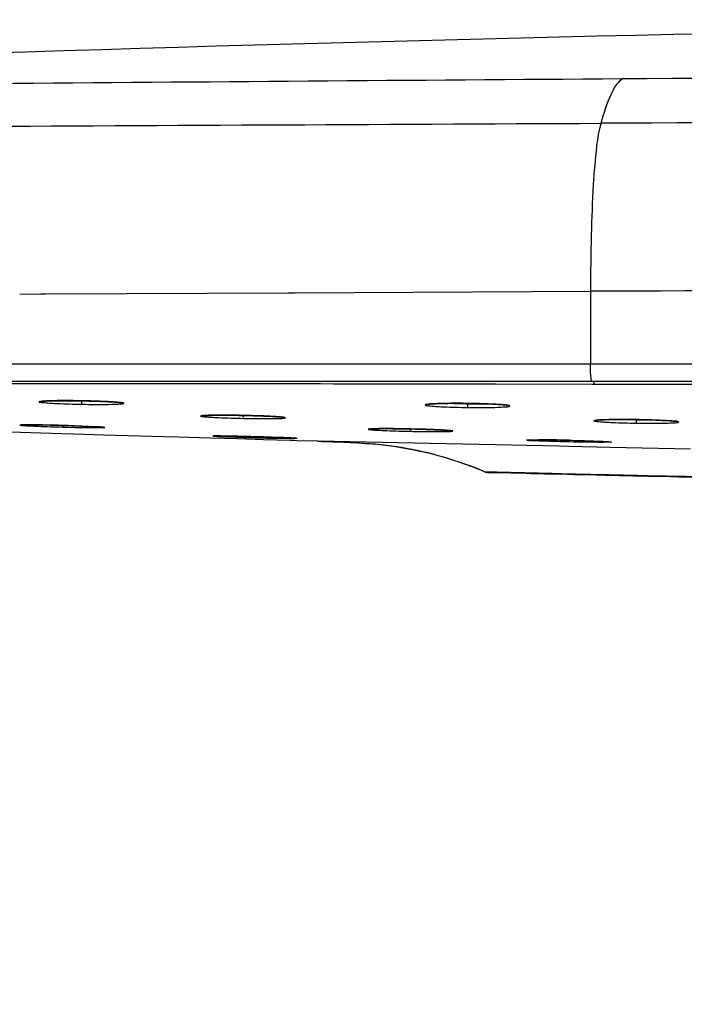
# Model space of a CAD drawing. Units: millimetres. Extents: x 3 to 1137, y -220 to 287.
# Drawn here: x 178 to 182, y 199 to 205 of the extents above; entities that cross this region are included whole.
import ezdxf

# ---------------------------------------------------------------- set-up
doc = ezdxf.new("R2010")
doc.units = ezdxf.units.MM
doc.header["$LTSCALE"] = 23.1
doc.header["$PDMODE"] = 3
doc.header["$PDSIZE"] = 0.3125
doc.layers.get('0').update_dxf_attribs({"linetype": 'CONTINUOUS'})
doc.layers.get('Defpoints').update_dxf_attribs({"linetype": 'CONTINUOUS'})
doc.layers.add('DRIVEN_DIM', color=7, linetype='CONTINUOUS')
doc.dimstyles.new('DIMSTYLE_1', dxfattribs={"dimtxt": 3.5, "dimasz": 3.5, "dimexe": 1, "dimexo": 0, "dimgap": 0.875, "dimtad": 1, "dimdec": 3, "dimlfac": 7.142857, "dimdsep": 46, "dimtxsty": 'STANDARD', "dimblk": '_FILLED', "dimblk1": '_FILLED', "dimblk2": '_FILLED', "dimcen": 0.09, "dimadec": 0, "dimazin": 0, "dimtp": 2.5, "dimtm": 2.5, "dimtfac": 1, "dimtdec": 3, "dimtofl": 0, "dimtmove": 0, "dimatfit": 3, "dimldrblk": '_FILLED', "dimfxl": 1, "dimtolj": 1, "dimarcsym": 0})

# ---------------------------------------------------------------- blocks, each defined once
blk = doc.blocks.new('_FILLED')
at = {"color": 0, "linetype": 'ByBlock'}
blk.add_solid([(0, 0), (-1, 0.1714), (-1, -0.1714)], dxfattribs=at)
blk = doc.blocks.new('*D2')
at = {"layer": 'Defpoints', "color": 0}
for p in [(170.9116, 202.7427), (210.1116, 202.7427), (210.1116, 194.5527)]:
    blk.add_point(p, dxfattribs=at)
at = {"layer": 'DRIVEN_DIM', "color": 0, "linetype": 'Continuous', "lineweight": -2}
for p, q in [((170.9116, 202.7427), (170.9116, 193.5527)), ((210.1116, 202.7427), (210.1116, 193.5527)), ((174.4116, 194.5527), (206.6116, 194.5527))]:
    blk.add_line(p, q, dxfattribs=at)
at = {"layer": 'DRIVEN_DIM', "color": 0, "lineweight": -2, "xscale": 3.5, "yscale": 3.5, "zscale": 3.5}
for p, rotation in [((170.9116, 194.5527), 179.9999999988014), ((210.1116, 194.5527), 359.9999999988014)]:
    blk.add_blockref('_FILLED', p, dxfattribs=dict(at, rotation=rotation))
at = {"layer": 'DRIVEN_DIM', "color": 0, "insert": (199.4367, 198.9677), "char_height": 3.5, "attachment_point": 2, "rotation": 360}
blk.add_mtext('\\A1;400', dxfattribs=at)

msp = doc.modelspace()

# ---------------------------------------------------------------- linework, layer by layer
at = {"color": 7, "linetype": 'Continuous'}
for p, q in [((178.00841, 203.13645), (178.12821, 203.13701)), ((178.12821, 203.13701), (178.15346, 203.13713)), ((178.15346, 203.13713), (179.52482, 203.14375)), ((179.52482, 203.14375), (179.55361, 203.14389)), ((179.55361, 203.14389), (179.56502, 203.14395)), ((179.56502, 203.14395), (181.23346, 203.15223)), ((181.23346, 203.15208), (181.23346, 202.74272)), ((170.91161, 202.74272), (210.11161, 202.74272)), ((171.00961, 202.64472), (210.01361, 202.64472)), ((177.58264, 202.63147), (178.0193, 202.63127)), ((178.0193, 202.63127), (178.02892, 202.63127)), ((178.02892, 202.63127), (178.24787, 202.63115)), ((178.24787, 202.63115), (178.46713, 202.631)), ((179.99623, 202.62929), (180.21693, 202.62895)), ((180.21693, 202.62895), (180.43722, 202.6286)), ((180.43722, 202.6286), (180.69731, 202.62818)), ((180.69731, 202.62818), (181.2414, 202.62731)), ((181.2414, 202.62731), (181.25616, 202.62729)), ((178.24028, 202.53325), (178.25898, 202.53331)), ((178.35741, 202.53248), (178.38034, 202.53203)), ((178.35793, 202.53243), (178.35768, 202.51583)), ((180.42758, 202.5183), (180.44829, 202.51851)), ((180.53832, 202.51826), (180.56959, 202.51777)), ((180.53859, 202.51454), (180.53839, 202.498)), ((180.64104, 202.51583), (180.66188, 202.51501)), ((180.76603, 202.50729), (180.75853, 202.50836)), ((179.15057, 202.45131), (179.17183, 202.45127)), ((179.26977, 202.45009), (179.30739, 202.44925)), ((179.36821, 202.4474), (179.38633, 202.44671)), ((179.4988, 202.43979), (179.49056, 202.44074)), ((178.06705, 202.39703), (178.08971, 202.39685)), ((178.08971, 202.39685), (178.11612, 202.39652)), ((178.11612, 202.39652), (178.1458, 202.39604)), ((178.1458, 202.39604), (178.17879, 202.39538)), ((178.17879, 202.39538), (178.21453, 202.39456)), ((178.21453, 202.39456), (178.24843, 202.39367)), ((178.24843, 202.39367), (178.27944, 202.39278)), ((178.35529, 202.39023), (178.3719, 202.38959)), ((181.37631, 202.42695), (181.39492, 202.42707)), ((181.49236, 202.4265), (181.51528, 202.42611)), ((178.01248, 202.35391), (177.60213, 202.36721)), ((178.24694, 202.34651), (178.01248, 202.35391)), ((178.31154, 202.34449), (178.24694, 202.34651)), ((178.48152, 202.33924), (178.31154, 202.34449)), ((178.75591, 202.33092), (178.48152, 202.33924)), ((178.75924, 202.33082), (178.75591, 202.33092)), ((178.82438, 202.32893), (178.75924, 202.33082)), ((178.90131, 202.3267), (178.82438, 202.32893)), ((179.0832, 202.32136), (178.90131, 202.3267)), ((179.11537, 202.33394), (179.12574, 202.33392)), ((179.12574, 202.33392), (179.1393, 202.33381)), ((179.1393, 202.33381), (179.156, 202.33361)), ((179.156, 202.33361), (179.17578, 202.33331)), ((179.17578, 202.33331), (179.19878, 202.33289)), ((179.19878, 202.33289), (179.22455, 202.33238)), ((179.22455, 202.33238), (179.25295, 202.33175)), ((179.25295, 202.33175), (179.28397, 202.33101)), ((179.28397, 202.33101), (179.31692, 202.33018)), ((179.31692, 202.33018), (179.33939, 202.32958)), ((179.33939, 202.32958), (179.39283, 202.32804)), ((179.39283, 202.32804), (179.42618, 202.32701)), ((179.42618, 202.32701), (179.45658, 202.32601)), ((179.45658, 202.32601), (179.48392, 202.32505)), ((179.48392, 202.32505), (179.5079, 202.32415)), ((180.09876, 202.37527), (180.11758, 202.37515)), ((180.18132, 202.37434), (180.21688, 202.37367)), ((180.23528, 202.37333), (180.21679, 202.37375)), ((180.21688, 202.37367), (180.24709, 202.37297)), ((180.32243, 202.37073), (180.33896, 202.37012)), ((179.1626, 202.319), (179.0832, 202.32136)), ((179.23504, 202.31685), (179.1626, 202.319)), ((179.23617, 202.31681), (179.23504, 202.31685)), ((179.33894, 202.31387), (179.23617, 202.31681)), ((179.38675, 202.31251), (179.33894, 202.31387)), ((179.53734, 202.30827), (179.38675, 202.31251)), ((179.5079, 202.32415), (179.52809, 202.32334)), ((179.52809, 202.32334), (179.54472, 202.3226)), ((179.56009, 202.30763), (179.53734, 202.30827)), ((179.57555, 202.3072), (179.56009, 202.30763)), ((179.68794, 202.30408), (179.57555, 202.3072)), ((179.69439, 202.30396), (179.68794, 202.30408)), ((179.69438, 202.3039), (179.68794, 202.30407)), ((180.875, 202.27979), (179.69439, 202.30395)), ((181.05669, 202.2758), (180.875, 202.27979)), ((180.9304, 202.31212), (180.94118, 202.31213)), ((180.94118, 202.31213), (180.96574, 202.31204)), ((180.96574, 202.31204), (180.99387, 202.31182)), ((180.99387, 202.31182), (181.02529, 202.31145)), ((181.11111, 202.2746), (181.05669, 202.2758)), ((181.07801, 202.3106), (181.11249, 202.3099)), ((181.34534, 202.26942), (181.11111, 202.2746)), ((181.11249, 202.3099), (181.14351, 202.30919)), ((181.21937, 202.30707), (181.23597, 202.30652)), ((181.79875, 202.25951), (181.34534, 202.26942)), ((180.63992, 202.12973), (180.63476, 202.1319)), ((180.64019, 202.12976), (180.63993, 202.12973)), ((180.64231, 202.12999), (180.64019, 202.12976)), ((180.64231, 202.12999), (180.64805, 202.12828)), ((180.64858, 202.12954), (180.64803, 202.12958)), ((180.67155, 202.12739), (180.68583, 202.12731)), ((180.68583, 202.12731), (180.69485, 202.12721)), ((180.71739, 202.12679), (180.7809, 202.12515)), ((180.7809, 202.12515), (180.86774, 202.12308)), ((180.97668, 202.12048), (181.10303, 202.11771)), ((181.10303, 202.11771), (181.13699, 202.11694)), ((181.13699, 202.11694), (181.20734, 202.11525)), ((181.20734, 202.11525), (181.31802, 202.11247))]:
    msp.add_line(p, q, dxfattribs=at)
for points in [[(178.12553, 202.52897), (178.12533, 202.52891), (178.12595, 202.52903), (178.1287, 202.52945), (178.13314, 202.52995), (178.13912, 202.53046), (178.14663, 202.53097), (178.15569, 202.53144), (178.16624, 202.53188), (178.17819, 202.53227)], [(178.17819, 202.53227), (178.19159, 202.53261), (178.20649, 202.53289), (178.22277, 202.53311), (178.24028, 202.53325)], [(178.25898, 202.53331), (178.27891, 202.53329), (178.29994, 202.53318), (178.3219, 202.53298), (178.34455, 202.53269), (178.35741, 202.53248)], [(178.38034, 202.53203), (178.40366, 202.53149), (178.4262, 202.53086), (178.44757, 202.53017)], [(178.44757, 202.53017), (178.46762, 202.52944), (178.48634, 202.52866)], [(178.48634, 202.52866), (178.50373, 202.52784), (178.51963, 202.527), (178.53387, 202.52615), (178.54648, 202.52531), (178.55754, 202.52446), (178.56703, 202.52363), (178.5749, 202.52282), (178.58116, 202.52206), (178.58584, 202.52137), (178.58884, 202.52081), (178.58921, 202.52072)], [(180.30696, 202.51219), (180.30691, 202.51217), (180.30842, 202.51251), (180.31224, 202.51314), (180.31802, 202.51384), (180.32568, 202.51456), (180.33522, 202.51527), (180.34654, 202.51594), (180.3595, 202.51655)], [(180.3595, 202.51655), (180.37411, 202.51711), (180.39044, 202.51759), (180.40831, 202.51799), (180.42758, 202.5183)], [(180.44829, 202.51851), (180.47042, 202.51862), (180.49372, 202.51861), (180.51791, 202.51847), (180.53832, 202.51826)], [(180.56959, 202.51777), (180.59466, 202.51722), (180.6186, 202.51657), (180.64104, 202.51583)], [(180.66188, 202.51501), (180.68115, 202.51412), (180.69869, 202.51319), (180.71429, 202.51222), (180.72794, 202.51124), (180.73974, 202.51025), (180.74966, 202.50926), (180.75764, 202.50832), (180.7637, 202.50743), (180.76783, 202.50666), (180.76843, 202.50652)], [(179.03707, 202.44804), (179.03709, 202.44805), (179.03911, 202.44836), (179.04358, 202.44883), (179.05015, 202.44932), (179.05878, 202.44978), (179.06946, 202.45021), (179.08207, 202.45058)], [(179.08207, 202.45058), (179.09646, 202.45087), (179.11274, 202.4511), (179.13086, 202.45125), (179.15057, 202.45131)], [(179.17183, 202.45127), (179.19469, 202.45114), (179.21892, 202.45089), (179.24416, 202.45054), (179.26977, 202.45009)], [(179.30739, 202.44925), (179.3286, 202.44867), (179.34894, 202.44805), (179.36821, 202.4474)], [(179.38633, 202.44671), (179.40332, 202.446), (179.41915, 202.44527), (179.43369, 202.44454), (179.44679, 202.4438), (179.45851, 202.44307), (179.4689, 202.44234), (179.47796, 202.44163), (179.48564, 202.44095), (179.49195, 202.4403), (179.49691, 202.4397), (179.50054, 202.43916), (179.50266, 202.43876), (179.50286, 202.43872)], [(178.01382, 202.3963), (178.01392, 202.39631), (178.01555, 202.39644), (178.01841, 202.39659), (178.02233, 202.39674), (178.02725, 202.39686), (178.03319, 202.39696), (178.04015, 202.39702), (178.04815, 202.39706), (178.05714, 202.39706), (178.06705, 202.39703)], [(178.27944, 202.39278), (178.29957, 202.39216), (178.31908, 202.39152), (178.33767, 202.39087), (178.35529, 202.39023)], [(178.3719, 202.38959), (178.38751, 202.38895), (178.40207, 202.38832), (178.41546, 202.38771), (178.42758, 202.38712), (178.43848, 202.38656), (178.44823, 202.38601), (178.45683, 202.38549), (178.46423, 202.38501), (178.47047, 202.38455), (178.47558, 202.38413), (178.47958, 202.38375), (178.48243, 202.38343), (178.48287, 202.38337)], [(181.26049, 202.42222), (181.26031, 202.42216), (181.261, 202.42231), (181.26385, 202.42276), (181.26841, 202.42329), (181.27455, 202.42383), (181.28224, 202.42437), (181.29148, 202.42489), (181.3022, 202.42537), (181.31427, 202.4258)], [(181.31427, 202.4258), (181.32774, 202.42618), (181.34266, 202.4265), (181.35889, 202.42676), (181.37631, 202.42695)], [(181.39492, 202.42707), (181.41477, 202.4271), (181.43572, 202.42705), (181.45753, 202.42691), (181.48002, 202.42667), (181.49236, 202.4265)], [(181.51528, 202.42611), (181.5386, 202.42562), (181.56114, 202.42504), (181.5825, 202.4244)], [(181.5825, 202.4244), (181.60255, 202.42371), (181.62126, 202.42297)], [(181.62126, 202.42297), (181.63864, 202.42219), (181.65454, 202.42138), (181.66878, 202.42055), (181.68138, 202.41973), (181.69244, 202.4189), (181.70192, 202.41808), (181.70978, 202.41729), (181.71603, 202.41653), (181.7207, 202.41585), (181.72369, 202.41529), (181.72405, 202.4152)], [(179.1032, 202.33373), (179.10317, 202.33372), (179.10383, 202.33376), (179.10552, 202.33382), (179.10804, 202.33388), (179.11133, 202.33392), (179.11537, 202.33394)], [(179.98342, 202.3732), (179.98333, 202.37318), (179.98431, 202.37332), (179.98728, 202.37361), (179.99182, 202.37393), (179.99781, 202.37424), (180.00528, 202.37452), (180.01426, 202.37477), (180.02472, 202.37498), (180.03662, 202.37515)], [(180.03662, 202.37515), (180.04997, 202.37526), (180.06486, 202.37533), (180.08118, 202.37533), (180.09876, 202.37527)], [(180.11758, 202.37515), (180.13771, 202.37495), (180.15909, 202.37468), (180.18132, 202.37434)], [(180.24709, 202.37297), (180.26707, 202.37245), (180.28644, 202.3719), (180.30491, 202.37132), (180.32243, 202.37073)], [(180.33896, 202.37012), (180.3545, 202.3695), (180.36902, 202.36887), (180.3824, 202.36824), (180.39454, 202.36763), (180.40547, 202.36702), (180.41526, 202.36642), (180.42391, 202.36584), (180.43137, 202.36528), (180.43764, 202.36475), (180.44276, 202.36425), (180.44675, 202.3638), (180.44957, 202.36341), (180.45, 202.36334)], [(179.54472, 202.3226), (179.55781, 202.32196), (179.56304, 202.32167), (179.56744, 202.32141), (179.57103, 202.32117), (179.57379, 202.32096), (179.57568, 202.3208), (179.57593, 202.32077)], [(180.87787, 202.31099), (180.87797, 202.311), (180.87958, 202.31115), (180.88239, 202.31133), (180.88625, 202.3115), (180.89109, 202.31166), (180.89694, 202.3118), (180.9038, 202.31192), (180.91169, 202.31202), (180.92057, 202.31208), (180.9304, 202.31212)], [(181.02529, 202.31145), (181.05982, 202.31092), (181.07801, 202.3106)], [(181.14351, 202.30919), (181.16365, 202.30868), (181.18315, 202.30815), (181.20175, 202.30761), (181.21937, 202.30707)], [(181.23597, 202.30652), (181.25158, 202.30597), (181.26614, 202.30542), (181.27952, 202.30488), (181.29163, 202.30435), (181.30252, 202.30384), (181.31226, 202.30335), (181.32085, 202.30287), (181.32824, 202.30242), (181.33446, 202.30199), (181.33955, 202.3016), (181.34353, 202.30124), (181.34635, 202.30093), (181.34678, 202.30087)], [(180.65103, 202.12804), (180.65321, 202.12784), (180.65674, 202.12771), (180.66084, 202.12757), (180.66581, 202.12745), (180.67155, 202.12739)], [(180.69485, 202.12721), (180.70534, 202.12704), (180.71739, 202.12679)], [(180.86774, 202.12308), (180.89311, 202.12247), (180.9198, 202.12182), (180.97668, 202.12048)], [(181.31802, 202.11247), (181.35629, 202.11154), (181.39523, 202.11064), (181.55779, 202.10709)], [(181.55779, 202.10709), (181.68732, 202.1042), (181.73206, 202.1032), (181.77762, 202.10217), (181.96877, 202.09797)]]:
    msp.add_lwpolyline(points, dxfattribs=at)
for centre, radius, start, end in [((190.50777, -187.38253), 392.08522, 90.4994259, 92.5146447), ((190.74903, -1119.93964), 1324.32517, 90.01027186, 90.40394188), ((191.04708, -1895.08527), 2099.21014, 90.01478271, 90.26622095), ((191.13345, -1927.08459), 2130.2594, 90.03781287, 90.26627233), ((180.61897, 201.07249), 1.44294, 85.79319, 86.46418), ((180.71084, 202.13021), 0.38114, 82.81269, 83.71294), ((179.10681, 201.33912), 1.11197, 91.63113, 92.32428), ((179.12805, 200.58295), 1.86843, 90.8598, 91.6221), ((179.33787, 200.60198), 1.84528, 86.12175, 86.80525), ((179.39307, 201.40748), 1.03789, 85.11137, 86.1544), ((179.43361, 201.8838), 0.55985, 84.16119, 85.09121), ((178.01314, 195.09124), 7.306, 88.876165, 89.485378), ((177.92311, 190.5091), 11.88903, 88.432283, 88.875456), ((181.29842, 202.09604), 0.32875, 94.45372, 95.2011), ((181.57848, 207.40953), 4.98414, 268.70512, 269.01531), ((181.5775, 207.33386), 4.90847, 269.01155, 269.44057), ((178.96933, 190.15421), 12.18084, 88.713028, 89.085052), ((179.74454, 217.55691), 15.23808, 267.82797, 268.480677), ((178.81593, 183.25116), 19.0856, 88.428352, 88.718076), ((180.01837, 201.88296), 0.49183, 92.14264, 93.08144), ((180.06716, 199.59539), 2.78001, 90.41249, 90.60337), ((180.07099, 199.06047), 3.31495, 90.22154, 90.41221), ((180.07462, 197.66767), 4.70775, 89.59193, 90.20016), ((180.06449, 195.95166), 6.42379, 89.311299, 89.610589), ((180.04053, 193.98967), 8.38592, 88.927102, 89.308722), ((180.02144, 192.9016), 9.47417, 88.818517, 88.934871), ((180.04245, 194.15047), 8.22512, 88.249084, 88.65663), ((180.10062, 196.07097), 6.30374, 87.977318, 88.244219), ((180.16413, 197.81011), 4.56344, 87.31065, 88.00359), ((180.22957, 199.23644), 3.13561, 87.10715, 87.28223), ((180.25186, 199.6779), 2.69359, 86.94007, 87.10668), ((180.38818, 201.80172), 0.56532, 84.96272, 85.20045), ((180.40076, 201.94277), 0.4237, 84.3106, 84.98153), ((179.79078, 199.89384), 2.40411, 81.61723, 84.50941), ((180.90765, 201.6918), 0.62011, 91.51425, 91.72692), ((180.9328, 196.15907), 6.15307, 89.205895, 89.919601), ((180.87902, 191.59311), 10.71934, 88.752006, 89.256728), ((180.65985, 202.33273), 0.2035, 265.05592, 266.31909), ((180.66332, 202.38374), 0.25463, 266.27687, 266.39239), ((180.66412, 202.39654), 0.26745, 266.39275, 266.54979), ((180.66589, 202.4264), 0.29736, 266.66269, 266.85364), ((180.66765, 202.4587), 0.32971, 266.85638, 267.20017)]:
    msp.add_arc(centre, radius, start, end, dxfattribs=at)
for points, knots in [([(181.41248, 204.35263), (180.22995, 204.34431), (178.15985, 204.32891), (175.64738, 204.30515), (174.13982, 204.31034), (173.52004, 204.32249), (173.34258, 204.32462)], [0, 0, 0, 0, 0.4396056, 0.7695622, 0.934026, 1, 1, 1, 1]), ([(181.2933, 204.10221), (181.30916, 204.15861), (181.33766, 204.24568), (181.3843, 204.33235), (181.41245, 204.35262)], [0, 0, 0, 0, 0.6280773, 1, 1, 1, 1]), ([(171.69236, 204.08216), (171.88133, 204.08064), (172.65931, 204.07106), (174.58535, 204.06826), (177.59667, 204.08402), (180.01896, 204.09618), (181.29329, 204.10224)], [0, 0, 0, 0, 0.0590489, 0.2431093, 0.6018085, 1, 1, 1, 1]), ([(181.29329, 204.10224), (181.27928, 204.06056), (181.26402, 203.94335), (181.24632, 203.73293), (181.23656, 203.45894), (181.23377, 203.25831), (181.23352, 203.15223)], [0, 0, 0, 0, 0.1383801, 0.3684787, 0.6662155, 1, 1, 1, 1]), ([(181.24144, 202.64472), (181.23874, 202.64472), (181.23801, 202.65922), (181.23463, 202.67535), (181.23364, 202.70768), (181.23329, 202.73021), (181.2334, 202.74272)], [0, 0, 0, 0, 0.0819654, 0.2984696, 0.620535, 1, 1, 1, 1]), ([(178.46713, 202.631), (178.59394, 202.63092), (179.10364, 202.63052), (179.61334, 202.62987), (179.99623, 202.62929)], [0, 0, 0, 0, 0.2487901, 1, 1, 1, 1]), ([(181.25616, 202.62729), (181.25476, 202.62831), (181.25526, 202.63546), (181.25422, 202.64067), (181.25407, 202.64485)], [0, 0, 0, 0, 0.2917389, 1, 1, 1, 1]), ([(181.25615, 202.62729), (182.00252, 202.62613), (184.99263, 202.6228), (187.98273, 202.62321), (190.22648, 202.62317)], [0, 0, 0, 0, 0.2496115, 1, 1, 1, 1]), ([(178.12537, 202.52966), (178.12275, 202.5293), (178.11014, 202.52435), (178.12953, 202.52401), (178.13539, 202.52332)], [0, 0, 0, 0, 0.3097281, 1, 1, 1, 1]), ([(178.18918, 202.53303), (178.18206, 202.53286), (178.16078, 202.53218), (178.13942, 202.53158), (178.12537, 202.52966)], [0, 0, 0, 0, 0.3343408, 1, 1, 1, 1]), ([(178.13539, 202.52332), (178.13867, 202.52294), (178.15559, 202.52123), (178.17257, 202.52011), (178.18624, 202.5193)], [0, 0, 0, 0, 0.1941788, 1, 1, 1, 1]), ([(178.18624, 202.5193), (178.19842, 202.51857), (178.25553, 202.51567), (178.3127, 202.5141), (178.35767, 202.51323)], [0, 0, 0, 0, 0.2134158, 1, 1, 1, 1]), ([(178.35741, 202.53297), (178.342, 202.53322), (178.28593, 202.53395), (178.22984, 202.53397), (178.18918, 202.53303)], [0, 0, 0, 0, 0.2748544, 1, 1, 1, 1]), ([(178.52862, 202.52698), (178.51645, 202.52771), (178.45941, 202.53064), (178.40232, 202.53216), (178.35741, 202.53297)], [0, 0, 0, 0, 0.2135589, 1, 1, 1, 1]), ([(178.35767, 202.51323), (178.37321, 202.51295), (178.42969, 202.51215), (178.48619, 202.51202), (178.52711, 202.51295)], [0, 0, 0, 0, 0.2752569, 1, 1, 1, 1]), ([(178.52711, 202.51295), (178.53955, 202.51323), (178.55817, 202.51317), (178.5815, 202.51614), (178.59167, 202.51518), (178.59985, 202.52005), (178.59341, 202.52069), (178.5913, 202.52111)], [0, 0, 0, 0, 0.4809604, 0.7310208, 0.8759494, 0.9165715, 1, 1, 1, 1]), ([(178.57806, 202.52303), (178.57481, 202.5234), (178.55836, 202.52507), (178.54186, 202.52618), (178.52862, 202.52698)], [0, 0, 0, 0, 0.1977548, 1, 1, 1, 1]), ([(178.5913, 202.52111), (178.5894, 202.52148), (178.58499, 202.52218), (178.58057, 202.52274), (178.57806, 202.52303)], [0, 0, 0, 0, 0.4341022, 1, 1, 1, 1]), ([(180.30754, 202.51271), (180.30436, 202.51222), (180.28999, 202.50662), (180.31077, 202.50574), (180.31697, 202.50496)], [0, 0, 0, 0, 0.3395578, 1, 1, 1, 1]), ([(180.36794, 202.51694), (180.36134, 202.5167), (180.34119, 202.51577), (180.32096, 202.5148), (180.30754, 202.51271)], [0, 0, 0, 0, 0.3271586, 1, 1, 1, 1]), ([(180.31697, 202.50496), (180.32036, 202.50453), (180.33773, 202.50262), (180.35516, 202.50143), (180.36918, 202.50058)], [0, 0, 0, 0, 0.1955339, 1, 1, 1, 1]), ([(180.53832, 202.51828), (180.52265, 202.51848), (180.46585, 202.51889), (180.40904, 202.51843), (180.36794, 202.51694)], [0, 0, 0, 0, 0.2758941, 1, 1, 1, 1]), ([(180.36918, 202.50058), (180.38126, 202.49984), (180.43761, 202.49698), (180.49403, 202.49557), (180.53835, 202.49496)], [0, 0, 0, 0, 0.2144596, 1, 1, 1, 1]), ([(180.53859, 202.51454), (180.52818, 202.51469), (180.48877, 202.51543), (180.44936, 202.51669), (180.42038, 202.51807)], [0, 0, 0, 0, 0.2641137, 1, 1, 1, 1]), ([(180.70796, 202.51268), (180.69581, 202.51343), (180.6393, 202.51636), (180.58273, 202.51773), (180.53832, 202.51828)], [0, 0, 0, 0, 0.2150513, 1, 1, 1, 1]), ([(180.53835, 202.49496), (180.55398, 202.49475), (180.61048, 202.49426), (180.66701, 202.49461), (180.70786, 202.49603)], [0, 0, 0, 0, 0.2766001, 1, 1, 1, 1]), ([(180.66521, 202.51475), (180.65556, 202.51454), (180.61336, 202.51388), (180.57114, 202.51406), (180.53859, 202.51454)], [0, 0, 0, 0, 0.2287242, 1, 1, 1, 1]), ([(180.70786, 202.49603), (180.72123, 202.49649), (180.74419, 202.49898), (180.76413, 202.49734), (180.78346, 202.5052), (180.77019, 202.50663), (180.76603, 202.50729)], [0, 0, 0, 0, 0.4781484, 0.7667298, 0.8496249, 1, 1, 1, 1]), ([(179.04169, 202.44899), (179.03776, 202.44865), (179.02042, 202.44536), (179.04214, 202.44375), (179.04821, 202.44312)], [0, 0, 0, 0, 0.3921085, 1, 1, 1, 1]), ([(179.04821, 202.44312), (179.05153, 202.44278), (179.0686, 202.44123), (179.0857, 202.44018), (179.09949, 202.43942)], [0, 0, 0, 0, 0.1944105, 1, 1, 1, 1]), ([(179.09949, 202.43942), (179.11166, 202.43875), (179.16863, 202.43601), (179.22564, 202.4344), (179.27047, 202.43345)], [0, 0, 0, 0, 0.2138128, 1, 1, 1, 1]), ([(179.26972, 202.45033), (179.25413, 202.45062), (179.19757, 202.45152), (179.14099, 202.45181), (179.10001, 202.45117)], [0, 0, 0, 0, 0.2755212, 1, 1, 1, 1]), ([(179.4407, 202.44439), (179.42853, 202.44508), (179.37156, 202.44785), (179.31455, 202.44942), (179.26972, 202.45033)], [0, 0, 0, 0, 0.2138187, 1, 1, 1, 1]), ([(179.27058, 202.45288), (179.27056, 202.45063), (179.2704, 202.44803), (179.27033, 202.43576), (179.27061, 202.43834)], [0, 0, 0, 0, 0.464893, 1, 1, 1, 1]), ([(179.44018, 202.43239), (179.45332, 202.43258), (179.47638, 202.43408), (179.49502, 202.43279), (179.51528, 202.43795), (179.50261, 202.43929), (179.4988, 202.43979)], [0, 0, 0, 0, 0.4818676, 0.774426, 0.8590478, 1, 1, 1, 1]), ([(178.02761, 202.39687), (178.02135, 202.39676), (177.99643, 202.39594), (178.02127, 202.39377), (178.02752, 202.39331)], [0, 0, 0, 0, 0.5000104, 1, 1, 1, 1]), ([(178.02752, 202.39331), (178.03083, 202.39306), (178.04783, 202.39193), (178.06484, 202.39107), (178.07854, 202.39042)], [0, 0, 0, 0, 0.1950661, 1, 1, 1, 1]), ([(178.07876, 202.39695), (178.0736, 202.39699), (178.05656, 202.39709), (178.0395, 202.39709), (178.02761, 202.39687)], [0, 0, 0, 0, 0.3025726, 1, 1, 1, 1]), ([(178.07854, 202.39042), (178.09073, 202.38985), (178.14774, 202.38738), (178.20477, 202.38553), (178.24961, 202.38426)], [0, 0, 0, 0, 0.2138649, 1, 1, 1, 1]), ([(178.24961, 202.38426), (178.3294, 202.38203), (178.64912, 202.37774), (178.32867, 202.39145), (178.24837, 202.39368)], [0, 0, 0, 0, 0.4984389, 1, 1, 1, 1]), ([(178.24944, 202.39328), (178.2494, 202.39182), (178.24987, 202.39012), (178.24884, 202.38737), (178.24938, 202.38707)], [0, 0, 0, 0, 0.7045672, 1, 1, 1, 1]), ([(178.24938, 202.38707), (178.24953, 202.38699), (178.24949, 202.38841), (178.2497, 202.38876), (178.24978, 202.38935)], [0, 0, 0, 0, 0.2285432, 1, 1, 1, 1]), ([(179.27047, 202.43345), (179.28605, 202.43313), (179.34261, 202.43217), (179.3992, 202.43179), (179.44018, 202.43239)], [0, 0, 0, 0, 0.2755241, 1, 1, 1, 1]), ([(181.26862, 202.42343), (181.2631, 202.42293), (181.24103, 202.41983), (181.26427, 202.41678), (181.27037, 202.41608)], [0, 0, 0, 0, 0.4741372, 1, 1, 1, 1]), ([(181.27037, 202.41608), (181.27368, 202.4157), (181.29076, 202.41399), (181.30789, 202.4129), (181.3217, 202.41211)], [0, 0, 0, 0, 0.1940976, 1, 1, 1, 1]), ([(181.32254, 202.42605), (181.31759, 202.42592), (181.30103, 202.42541), (181.28447, 202.4247), (181.27289, 202.42379)], [0, 0, 0, 0, 0.2989506, 1, 1, 1, 1]), ([(181.3217, 202.41211), (181.33387, 202.41141), (181.39085, 202.40865), (181.44788, 202.40722), (181.49272, 202.40647)], [0, 0, 0, 0, 0.2137391, 1, 1, 1, 1]), ([(181.49221, 202.42644), (181.47663, 202.42667), (181.42008, 202.42726), (181.3635, 202.42715), (181.32254, 202.42605)], [0, 0, 0, 0, 0.275449, 1, 1, 1, 1]), ([(181.66274, 202.42083), (181.65059, 202.42153), (181.59378, 202.42433), (181.53691, 202.42573), (181.49221, 202.42644)], [0, 0, 0, 0, 0.2140274, 1, 1, 1, 1]), ([(181.49281, 202.42612), (181.49278, 202.42388), (181.4927, 202.41832), (181.49251, 202.41443), (181.49254, 202.40842), (181.49267, 202.41085), (181.49271, 202.41157)], [0, 0, 0, 0, 0.3577543, 0.8165624, 0.8863016, 1, 1, 1, 1]), ([(181.49272, 202.40647), (181.50836, 202.40623), (181.5651, 202.40558), (181.62186, 202.4056), (181.66295, 202.40666)], [0, 0, 0, 0, 0.2756803, 1, 1, 1, 1]), ([(181.71277, 202.41693), (181.70948, 202.4173), (181.69284, 202.41895), (181.67614, 202.42005), (181.66274, 202.42083)], [0, 0, 0, 0, 0.19777, 1, 1, 1, 1]), ([(181.66295, 202.40666), (181.67698, 202.40702), (181.69495, 202.40769), (181.71836, 202.40919), (181.72535, 202.41046), (181.73364, 202.41143), (181.72596, 202.41859), (181.71893, 202.41623), (181.71277, 202.41693)], [0, 0, 0, 0, 0.4654043, 0.6229745, 0.7254656, 0.7722942, 0.7946087, 1, 1, 1, 1]), ([(179.11636, 202.33395), (179.11116, 202.33394), (179.10558, 202.33657), (179.09896, 202.33255), (179.11643, 202.33345), (179.1284, 202.33026), (179.15374, 202.33029), (179.16702, 202.32978)], [0, 0, 0, 0, 0.18744, 0.1953935, 0.2473539, 0.520704, 1, 1, 1, 1]), ([(179.16383, 202.3335), (179.15902, 202.33357), (179.1432, 202.33379), (179.12737, 202.33396), (179.11636, 202.33395)], [0, 0, 0, 0, 0.3039245, 1, 1, 1, 1]), ([(179.56075, 202.32181), (179.54857, 202.32247), (179.4748, 202.32568), (179.40099, 202.32789), (179.33939, 202.32958)], [0, 0, 0, 0, 0.1653115, 1, 1, 1, 1]), ([(179.34042, 202.32693), (179.34059, 202.32686), (179.34041, 202.32829), (179.34067, 202.32868), (179.34072, 202.32928)], [0, 0, 0, 0, 0.2324013, 1, 1, 1, 1]), ([(179.99193, 202.37407), (179.98698, 202.3738), (179.96624, 202.37168), (179.98942, 202.36967), (179.9956, 202.36913)], [0, 0, 0, 0, 0.4442914, 1, 1, 1, 1]), ([(179.9956, 202.36913), (179.99891, 202.36884), (180.01594, 202.36752), (180.033, 202.36659), (180.04674, 202.36591)], [0, 0, 0, 0, 0.194708, 1, 1, 1, 1]), ([(180.03788, 202.37525), (180.03422, 202.37521), (180.02158, 202.37505), (180.00895, 202.37478), (179.99998, 202.37444)], [0, 0, 0, 0, 0.2899588, 1, 1, 1, 1]), ([(180.04674, 202.36591), (180.05893, 202.36531), (180.11592, 202.36282), (180.17295, 202.36122), (180.21778, 202.36022)], [0, 0, 0, 0, 0.2138267, 1, 1, 1, 1]), ([(180.21768, 202.37345), (180.21762, 202.37107), (180.21836, 202.36808), (180.21663, 202.36366), (180.21752, 202.36301)], [0, 0, 0, 0, 0.6831167, 1, 1, 1, 1]), ([(180.21752, 202.36301), (180.21766, 202.36291), (180.21766, 202.36434), (180.21784, 202.36465), (180.21792, 202.36523)], [0, 0, 0, 0, 0.2242574, 1, 1, 1, 1]), ([(180.21778, 202.36022), (180.23336, 202.35988), (180.2899, 202.35881), (180.34645, 202.3582), (180.38742, 202.35845)], [0, 0, 0, 0, 0.2755494, 1, 1, 1, 1]), ([(180.38742, 202.35845), (180.40095, 202.35854), (180.42389, 202.36024), (180.44368, 202.35774), (180.46243, 202.36354), (180.44749, 202.36392), (180.44276, 202.36439)], [0, 0, 0, 0, 0.4831195, 0.76644, 0.8303849, 1, 1, 1, 1]), ([(180.43549, 202.36505), (180.43275, 202.36528), (180.41948, 202.36631), (180.40619, 202.36709), (180.39564, 202.36765)], [0, 0, 0, 0, 0.2064537, 1, 1, 1, 1]), ([(179.34052, 202.32419), (179.3784, 202.32314), (179.41393, 202.32129), (179.59623, 202.31987), (179.56075, 202.32181)], [0, 0, 0, 0, 0.5161461, 1, 1, 1, 1]), ([(180.63476, 202.1319), (180.48397, 202.19512), (180.17271, 202.28691), (179.85116, 202.29957), (179.69438, 202.3039)], [0, 0, 0, 0, 0.5104013, 1, 1, 1, 1]), ([(180.94361, 202.30535), (180.92977, 202.30592), (180.90653, 202.30826), (180.8863, 202.30665), (180.86773, 202.3121), (180.88382, 202.31147), (180.88896, 202.31163)], [0, 0, 0, 0, 0.4843862, 0.7650127, 0.820248, 1, 1, 1, 1]), ([(180.89126, 202.31169), (180.89453, 202.31178), (180.91125, 202.3121), (180.92797, 202.31215), (180.94143, 202.31214)], [0, 0, 0, 0, 0.195101, 1, 1, 1, 1]), ([(181.11337, 202.30024), (181.0978, 202.30059), (181.04121, 202.30195), (180.98462, 202.30365), (180.94361, 202.30535)], [0, 0, 0, 0, 0.2750613, 1, 1, 1, 1]), ([(181.11249, 202.30991), (181.13197, 202.30949), (181.1701, 202.30853), (181.2296, 202.30695), (181.29075, 202.30402), (181.32232, 202.30369), (181.36252, 202.29907), (181.34058, 202.29842), (181.33439, 202.29826)], [0, 0, 0, 0, 0.2254036, 0.4380061, 0.7033931, 0.8744519, 0.9283132, 1, 1, 1, 1]), ([(181.11328, 202.30959), (181.11324, 202.30805), (181.11374, 202.3062), (181.11268, 202.30339), (181.11322, 202.30303)], [0, 0, 0, 0, 0.7030572, 1, 1, 1, 1]), ([(181.11322, 202.30303), (181.11337, 202.30293), (181.11329, 202.30439), (181.11349, 202.30471), (181.11356, 202.3053)], [0, 0, 0, 0, 0.2268912, 1, 1, 1, 1]), ([(181.33439, 202.29826), (181.32231, 202.29795), (181.24863, 202.29755), (181.17495, 202.29888), (181.11337, 202.30024)], [0, 0, 0, 0, 0.163974, 1, 1, 1, 1]), ([(180.63992, 202.12973), (180.64136, 202.12913), (180.64496, 202.1293), (180.64794, 202.13091), (180.64935, 202.13199)], [0, 0, 0, 0, 0.4662908, 1, 1, 1, 1]), ([(180.70382, 202.1284), (180.69793, 202.12846), (180.6805, 202.12866), (180.66307, 202.12882), (180.65154, 202.12939)], [0, 0, 0, 0, 0.3379842, 1, 1, 1, 1]), ([(182.32682, 202.09218), (182.0333, 202.09808), (181.5966, 202.10814), (181.05558, 202.11897), (180.80814, 202.12733), (180.70382, 202.1284)], [0, 0, 0, 0, 0.5425153, 0.8072115, 1, 1, 1, 1])]:
    msp.add_open_spline(points, degree=3, knots=knots, dxfattribs=at)
for points in [[(180.75258, 202.50906), (180.74334, 202.51008), (180.73408, 202.51085), (180.72482, 202.51154)], [(179.06171, 202.45017), (179.05503, 202.44989), (179.04835, 202.44957), (179.04169, 202.44899)], [(179.69439, 202.30395), (179.8033, 202.30094), (179.91236, 202.29742), (180.02081, 202.28693)], [(180.14127, 202.27227), (180.31301, 202.24685), (180.4824, 202.19761), (180.64231, 202.12999)]]:
    msp.add_open_spline(points, degree=3, dxfattribs=at)

# ---------------------------------------------------------------- dimensions: what is measured, and where the dimension line sits
at = {"layer": 'DRIVEN_DIM', "color": 2, "linetype": 'Continuous'}
dim = msp.add_linear_dim(base=(210.11161, 194.55271), p1=(170.91161, 202.74272), p2=(210.11161, 202.74272), angle=360, text='400', dimstyle='DIMSTYLE_1', dxfattribs=at)
dim.commit()
dim.dimension.update_dxf_attribs({"geometry": '*D2', "text_midpoint": (199.43668, 194.55271), "dimtype": 160})

doc.saveas('drawing.dxf')
